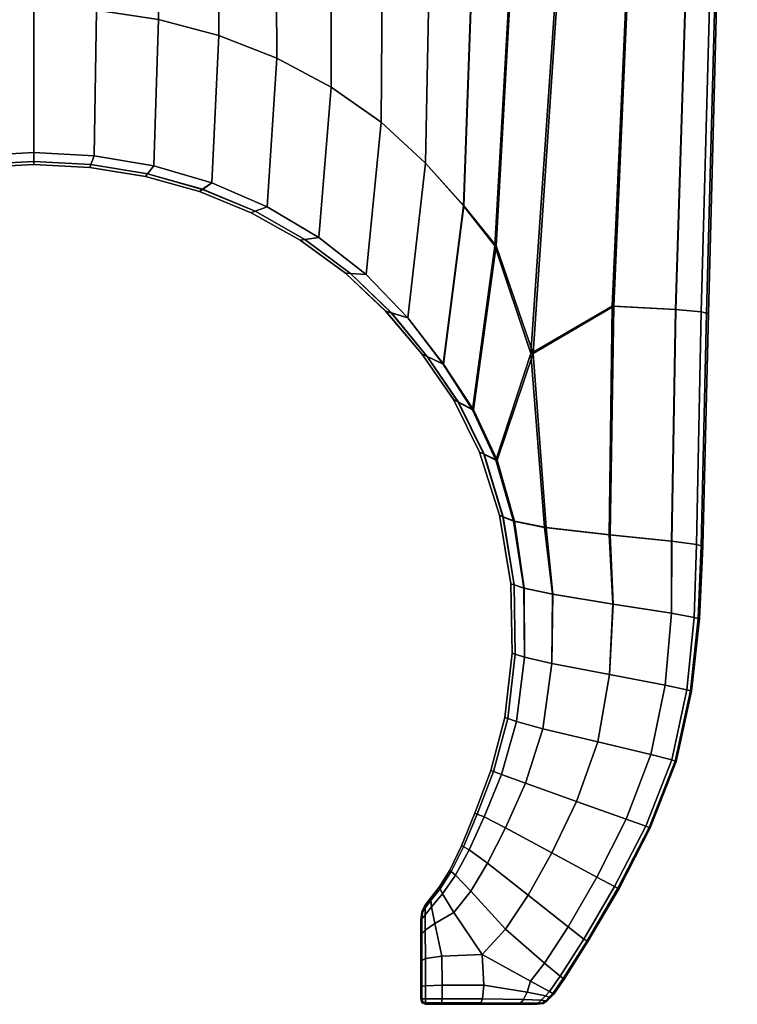
# Model space of a CAD drawing. Extents: x -18 to 18, y -25 to 25.
# Drawn here: x -0.4 to 17.9, y -25 to 0 of the extents above; entities that cross this region are included whole.
import ezdxf

# ---------------------------------------------------------------- set-up
doc = ezdxf.new("R2010")
doc.units = 0

msp = doc.modelspace()

# ---------------------------------------------------------------- meshes
mesh = msp.add_polyface()
corners = [(-17.506, 6.571, 0.052), (-17.506, 6.571, -21.837), (-17.135, -7.458, -21.513), (-17.135, -7.458, 0.237), (-17.135, -7.458, 22.035), (-17.506, 6.571, 21.989), (-17.871, 20.18, 21.944), (-17.871, 20.18, -0.127), (-17.871, 20.18, -22.151), (-10.185, 8.461, -29.564), (-8.908, 9.076, -29.58), (-8.826, -2.603, -29.272), (-9.948, -3.646, -29.244), (-10.914, -4.73, -29.216), (-11.366, 7.829, -29.547), (-1.56, 10.751, -29.624), (0, 10.796, -29.625), (0, 0.322, -29.349), (-1.597, 0.246, -29.347), (-3.172, 0.008, -29.341), (-3.106, 10.611, -29.62), (-15.317, 6.659, -29.516), (-13.678, 6.827, -29.52), (-12.625, -8.476, -29.117), (-14.695, -7.277, -29.148), (-16.302, -7.362, -29.146), (-16.742, 6.623, -29.515), (-17.201, 20.193, -29.873), (-15.987, 20.202, -29.873), (-17.333, 6.595, -29.514), (-16.957, -7.418, -29.145), (-17.091, -7.448, -29.087), (-17.463, 6.577, -29.457), (-17.831, 20.181, -29.816), (-17.712, 20.186, -29.873), (-12.446, 7.25, -29.532), (-11.712, -5.743, -29.189), (-7.544, 9.599, -29.594), (-6.111, 10.031, -29.605), (-6.173, -0.978, -29.315), (-7.558, -1.713, -29.295), (-4.627, 10.37, -29.614), (-4.704, -0.402, -29.33), (-10.185, 8.461, 30), (-9.948, -3.646, 30), (-8.826, -2.603, 30), (-8.908, 9.076, 30), (-11.372, 7.829, 30), (-10.923, -4.73, 30), (-1.559, 10.751, 30), (-1.597, 0.246, 30), (0, 0.322, 30), (0, 10.796, 30), (-3.106, 10.612, 30), (-3.172, 0.008, 30), (-15.341, 6.659, 30), (-16.748, 6.623, 30), (-16.311, -7.362, 30), (-14.732, -7.277, 30), (-17.333, 6.595, 30), (-16.957, -7.418, 30), (-17.203, 20.193, 30), (-17.712, 20.186, 30), (-17.831, 20.182, 29.895), (-17.463, 6.577, 29.895), (-17.091, -7.448, 29.895), (-12.47, 7.25, 30), (-11.748, -5.743, 30), (-13.714, 6.827, 30), (-12.688, -8.476, 30), (-7.544, 9.6, 30), (-7.557, -1.712, 30), (-6.173, -0.978, 30), (-6.111, 10.032, 30), (-4.627, 10.37, 30), (-4.704, -0.402, 30), (-17.506, 6.571, 29.581), (-17.871, 20.18, 29.581), (-17.135, -7.458, 29.581), (-17.506, 6.571, -29.285), (-17.871, 20.18, -29.644), (-17.135, -7.458, -28.915)]
mesh.append_faces([[corners[k] for k in face] for face in [(0, 1, 2, 3), (0, 3, 4, 5), (0, 5, 6, 7), (0, 7, 8, 1), (9, 10, 11, 12), (9, 12, 13, 14), (15, 16, 17, 18), (15, 18, 19, 20), (21, 22, 23, 24), (21, 24, 25, 26), (21, 26, 27, 28), (29, 26, 25, 30), (29, 30, 31, 32), (29, 32, 33, 34), (29, 34, 27, 26), (35, 14, 13, 36), (35, 36, 23, 22), (37, 38, 39, 40), (37, 40, 11, 10), (41, 20, 19, 42), (41, 42, 39, 38), (43, 44, 45, 46), (43, 47, 48, 44), (49, 50, 51, 52), (49, 53, 54, 50), (55, 56, 57, 58), (59, 60, 57, 56), (59, 56, 61, 62), (59, 62, 63, 64), (59, 64, 65, 60), (66, 67, 48, 47), (66, 68, 69, 67), (70, 71, 72, 73), (70, 46, 45, 71), (74, 75, 54, 53), (74, 73, 72, 75), (76, 64, 63, 77), (76, 77, 6, 5), (76, 5, 4, 78), (76, 78, 65, 64), (79, 1, 8, 80), (79, 80, 33, 32), (79, 32, 31, 81), (79, 81, 2, 1)]])
mesh = msp.add_polyface()
corners = [(10.185, 8.461, -29.564), (9.948, -3.646, -29.244), (8.826, -2.603, -29.272), (8.908, 9.076, -29.58), (11.366, 7.829, -29.547), (10.914, -4.73, -29.216), (1.56, 10.751, -29.624), (1.597, 0.246, -29.347), (0, 0.322, -29.349), (0, 10.796, -29.625), (3.106, 10.611, -29.62), (3.172, 0.008, -29.341), (15.317, 6.659, -29.516), (15.987, 20.202, -29.873), (17.201, 20.193, -29.873), (16.742, 6.623, -29.515), (16.302, -7.362, -29.146), (14.695, -7.277, -29.148), (17.333, 6.595, -29.514), (16.956, -7.418, -29.145), (17.712, 20.186, -29.873), (17.831, 20.181, -29.816), (17.463, 6.577, -29.457), (17.091, -7.448, -29.087), (12.446, 7.25, -29.532), (11.712, -5.743, -29.189), (13.678, 6.827, -29.52), (12.625, -8.476, -29.117), (7.544, 9.599, -29.594), (7.558, -1.713, -29.295), (6.173, -0.978, -29.315), (6.111, 10.031, -29.605), (4.627, 10.37, -29.614), (4.704, -0.402, -29.33), (10.185, 8.461, 30), (8.908, 9.076, 30), (8.826, -2.603, 30), (9.948, -3.646, 30), (10.923, -4.73, 30), (11.372, 7.829, 30), (1.559, 10.751, 30), (0, 10.796, 30), (0, 0.322, 30), (1.597, 0.246, 30), (3.172, 0.008, 30), (3.106, 10.612, 30), (15.341, 6.659, 30), (14.732, -7.277, 30), (16.311, -7.362, 30), (16.748, 6.623, 30), (17.203, 20.193, 30), (15.993, 20.202, 30), (17.333, 6.595, 30), (16.956, -7.418, 30), (17.091, -7.448, 29.895), (17.463, 6.577, 29.895), (17.831, 20.182, 29.895), (17.712, 20.186, 30), (12.47, 7.25, 30), (11.748, -5.743, 30), (12.688, -8.476, 30), (13.714, 6.827, 30), (7.544, 9.6, 30), (6.111, 10.032, 30), (6.173, -0.978, 30), (7.557, -1.712, 30), (4.627, 10.37, 30), (4.704, -0.402, 30), (17.506, 6.571, 0.052), (17.506, 6.571, -21.837), (17.871, 20.18, -22.151), (17.871, 20.18, -0.127), (17.871, 20.18, 21.944), (17.506, 6.571, 21.989), (17.135, -7.458, 22.035), (17.135, -7.458, 0.237), (17.135, -7.458, -21.513), (17.506, 6.571, 29.581), (17.871, 20.18, 29.581), (17.135, -7.458, 29.581), (17.506, 6.571, -29.285), (17.871, 20.18, -29.644), (17.135, -7.458, -28.915)]
mesh.append_faces([[corners[k] for k in face] for face in [(0, 1, 2, 3), (0, 4, 5, 1), (6, 7, 8, 9), (6, 10, 11, 7), (12, 13, 14, 15), (12, 15, 16, 17), (18, 19, 16, 15), (18, 15, 14, 20), (18, 20, 21, 22), (18, 22, 23, 19), (24, 25, 5, 4), (24, 26, 27, 25), (28, 29, 30, 31), (28, 3, 2, 29), (32, 33, 11, 10), (32, 31, 30, 33), (34, 35, 36, 37), (34, 37, 38, 39), (40, 41, 42, 43), (40, 43, 44, 45), (46, 47, 48, 49), (46, 49, 50, 51), (52, 49, 48, 53), (52, 53, 54, 55), (52, 55, 56, 57), (52, 57, 50, 49), (58, 39, 38, 59), (58, 59, 60, 61), (62, 63, 64, 65), (62, 65, 36, 35), (66, 45, 44, 67), (66, 67, 64, 63), (68, 69, 70, 71), (68, 71, 72, 73), (68, 73, 74, 75), (68, 75, 76, 69), (77, 73, 72, 78), (77, 78, 56, 55), (77, 55, 54, 79), (77, 79, 74, 73), (80, 22, 21, 81), (80, 81, 70, 69), (80, 69, 76, 82), (80, 82, 23, 22)]])
mesh = msp.add_polyface()
corners = [(-4.521, -4.141, -29.231), (-4.704, -0.402, -29.33), (-3.172, 0.008, -29.341), (-3.05, -3.708, -29.243), (-2.889, -3.911, -29.18), (-4.286, -4.308, -29.17), (-5.626, -4.864, -29.155), (-5.927, -4.75, -29.215), (-6.173, -0.978, -29.315), (-7.245, -5.528, -29.195), (-7.558, -1.713, -29.295), (-8.446, -6.471, -29.17), (-8.826, -2.603, -29.272), (-1.536, -3.455, -29.249), (-1.597, 0.246, -29.347), (0, 0.322, -29.349), (0, -3.373, -29.251), (0, -3.603, -29.188), (-1.454, -3.678, -29.186), (-1.427, -3.753, -29.013), (-1.427, -3.753, -21.598), (-2.835, -3.979, -21.593), (-2.836, -3.979, -29.007), (0, -3.679, -29.015), (0, -3.679, -21.6), (-4.208, -4.363, -28.997), (-5.526, -4.902, -28.983), (-4.208, -4.363, -21.584), (-1.427, -3.753, 0.189), (0, -3.679, 0.188), (0, -3.679, 22.023), (-1.427, -3.753, 22.023), (-2.835, -3.979, 22.024), (-2.835, -3.979, 0.192), (-4.208, -4.363, 0.197), (-4.208, -4.363, 22.025), (-5.525, -4.902, 22.027), (-5.526, -4.902, 0.204), (-4.521, -4.141, 30), (-3.05, -3.708, 30), (-3.172, 0.008, 30), (-4.704, -0.402, 30), (-6.173, -0.978, 30), (-5.926, -4.749, 30), (-5.626, -4.864, 29.895), (-4.286, -4.307, 29.895), (-2.889, -3.911, 29.895), (-7.245, -5.528, 30), (-7.557, -1.712, 30), (-8.826, -2.603, 30), (-8.446, -6.47, 30), (-1.536, -3.455, 30), (0, -3.373, 30), (0, 0.322, 30), (-1.597, 0.246, 30), (-1.454, -3.678, 29.895), (0, -3.603, 29.895), (-1.427, -3.753, 29.581), (-2.835, -3.979, 29.581), (0, -3.679, 29.581), (-4.208, -4.363, 29.581), (-5.525, -4.902, 29.581), (-15.341, 6.659, 30), (-14.732, -7.277, 30), (-12.688, -8.476, 30), (-13.714, 6.827, 30)]
mesh.append_faces([[corners[k] for k in face] for face in [(0, 1, 2, 3), (0, 3, 4, 5), (0, 5, 6, 7), (0, 7, 8, 1), (9, 10, 8, 7), (9, 11, 12, 10), (13, 14, 15, 16), (13, 16, 17, 18), (13, 18, 4, 3), (13, 3, 2, 14), (19, 20, 21, 22), (19, 22, 4, 18), (19, 18, 17, 23), (19, 23, 24, 20), (25, 26, 6, 5), (25, 5, 4, 22), (25, 22, 21, 27), (28, 20, 24, 29), (28, 29, 30, 31), (28, 31, 32, 33), (28, 33, 21, 20), (34, 27, 21, 33), (34, 33, 32, 35), (34, 35, 36, 37), (38, 39, 40, 41), (38, 41, 42, 43), (38, 43, 44, 45), (38, 45, 46, 39), (47, 43, 42, 48), (47, 48, 49, 50), (51, 52, 53, 54), (51, 54, 40, 39), (51, 39, 46, 55), (51, 55, 56, 52), (57, 58, 32, 31), (57, 31, 30, 59), (57, 59, 56, 55), (57, 55, 46, 58), (60, 61, 36, 35), (60, 35, 32, 58), (60, 58, 46, 45), (60, 45, 44, 61), (62, 63, 64, 65)]])
mesh = msp.add_polyface()
corners = [(4.521, -4.141, -29.231), (3.05, -3.708, -29.243), (3.172, 0.008, -29.341), (4.704, -0.402, -29.33), (6.173, -0.978, -29.315), (5.927, -4.75, -29.215), (5.626, -4.864, -29.155), (4.286, -4.308, -29.17), (2.889, -3.911, -29.18), (7.245, -5.528, -29.195), (7.558, -1.713, -29.295), (8.826, -2.603, -29.272), (8.446, -6.471, -29.17), (1.536, -3.455, -29.249), (0, -3.373, -29.251), (0, 0.322, -29.349), (1.597, 0.246, -29.347), (1.454, -3.678, -29.186), (0, -3.603, -29.188), (1.427, -3.753, -29.013), (2.836, -3.979, -29.007), (2.835, -3.979, -21.593), (1.427, -3.753, -21.598), (0, -3.679, -21.6), (0, -3.679, -29.015), (4.208, -4.363, -28.997), (4.208, -4.363, -21.584), (5.526, -4.902, -28.983), (4.208, -4.363, 0.197), (5.526, -4.902, 0.204), (5.525, -4.902, 22.027), (4.208, -4.363, 22.025), (2.835, -3.979, 22.024), (2.835, -3.979, 0.192), (1.427, -3.753, 0.189), (1.427, -3.753, 22.023), (0, -3.679, 22.023), (0, -3.679, 0.188), (15.317, 6.659, -29.516), (14.695, -7.277, -29.148), (12.625, -8.476, -29.117), (13.678, 6.827, -29.52), (4.521, -4.141, 30), (4.704, -0.402, 30), (3.172, 0.008, 30), (3.05, -3.708, 30), (2.889, -3.911, 29.895), (4.286, -4.307, 29.895), (5.626, -4.864, 29.895), (5.926, -4.749, 30), (6.173, -0.978, 30), (7.245, -5.528, 30), (7.557, -1.712, 30), (8.446, -6.47, 30), (8.826, -2.603, 30), (1.536, -3.455, 30), (1.597, 0.246, 30), (0, 0.322, 30), (0, -3.373, 30), (0, -3.603, 29.895), (1.454, -3.678, 29.895), (1.427, -3.753, 29.581), (2.835, -3.979, 29.581), (0, -3.679, 29.581), (4.208, -4.363, 29.581), (5.525, -4.902, 29.581), (15.341, 6.659, 30), (13.714, 6.827, 30), (12.688, -8.476, 30), (14.732, -7.277, 30)]
mesh.append_faces([[corners[k] for k in face] for face in [(0, 1, 2, 3), (0, 3, 4, 5), (0, 5, 6, 7), (0, 7, 8, 1), (9, 5, 4, 10), (9, 10, 11, 12), (13, 14, 15, 16), (13, 16, 2, 1), (13, 1, 8, 17), (13, 17, 18, 14), (19, 20, 21, 22), (19, 22, 23, 24), (19, 24, 18, 17), (19, 17, 8, 20), (25, 26, 21, 20), (25, 20, 8, 7), (25, 7, 6, 27), (28, 29, 30, 31), (28, 31, 32, 33), (28, 33, 21, 26), (34, 22, 21, 33), (34, 33, 32, 35), (34, 35, 36, 37), (34, 37, 23, 22), (38, 39, 40, 41), (42, 43, 44, 45), (42, 45, 46, 47), (42, 47, 48, 49), (42, 49, 50, 43), (51, 52, 50, 49), (51, 53, 54, 52), (55, 56, 57, 58), (55, 58, 59, 60), (55, 60, 46, 45), (55, 45, 44, 56), (61, 35, 32, 62), (61, 62, 46, 60), (61, 60, 59, 63), (61, 63, 36, 35), (64, 31, 30, 65), (64, 65, 48, 47), (64, 47, 46, 62), (64, 62, 32, 31), (66, 67, 68, 69)]])
mesh = msp.add_polyface()
corners = [(9.499, -7.571, -29.141), (8.446, -6.471, -29.17), (8.826, -2.603, -29.272), (9.948, -3.646, -29.244), (10.914, -4.73, -29.216), (10.4, -8.743, -29.11), (9.991, -8.549, -29.058), (9.083, -7.446, -29.087), (8.049, -6.442, -29.113), (7.245, -5.528, -29.195), (6.889, -5.579, -29.136), (5.626, -4.864, -29.155), (5.927, -4.75, -29.215), (6.77, -5.596, 0.213), (6.77, -5.596, -21.556), (7.917, -6.433, -21.536), (7.917, -6.433, 0.224), (7.917, -6.433, 22.032), (6.769, -5.595, 22.029), (5.525, -4.902, 22.027), (5.526, -4.902, 0.204), (5.526, -4.902, -21.572), (8.944, -7.405, -28.916), (9.855, -8.485, -28.888), (9.855, -8.485, -21.489), (8.944, -7.405, -21.514), (7.917, -6.433, -28.942), (4.208, -4.363, -28.997), (5.526, -4.902, -28.983), (4.208, -4.363, -21.584), (10.658, -9.647, -28.857), (10.658, -9.647, -21.462), (10.779, -9.711, -29.027), (6.77, -5.596, -28.964), (10.658, -9.647, 0.266), (10.658, -9.647, 22.042), (9.855, -8.484, 22.039), (9.855, -8.484, 0.251), (4.208, -4.363, 0.197), (9.499, -7.571, 30), (9.948, -3.646, 30), (8.826, -2.603, 30), (8.446, -6.47, 30), (8.049, -6.442, 29.895), (9.082, -7.446, 29.895), (9.993, -8.549, 29.895), (10.406, -8.743, 30), (10.923, -4.73, 30), (7.245, -5.528, 30), (5.926, -4.749, 30), (5.626, -4.864, 29.895), (6.888, -5.579, 29.895), (8.943, -7.404, 29.581), (8.943, -7.404, 22.035), (9.855, -8.484, 29.581), (7.916, -6.433, 29.581), (10.658, -9.647, 29.581), (6.769, -5.595, 29.581), (5.525, -4.902, 29.581), (8.943, -7.405, 0.237)]
mesh.append_faces([[corners[k] for k in face] for face in [(0, 1, 2, 3), (0, 3, 4, 5), (0, 5, 6, 7), (0, 7, 8, 1), (9, 1, 8, 10), (9, 10, 11, 12), (13, 14, 15, 16), (13, 16, 17, 18), (13, 18, 19, 20), (13, 20, 21, 14), (22, 23, 24, 25), (22, 25, 15, 26), (22, 26, 8, 7), (22, 7, 6, 23), (27, 28, 21, 29), (30, 31, 24, 23), (30, 23, 6, 32), (33, 26, 15, 14), (33, 14, 21, 28), (33, 28, 11, 10), (33, 10, 8, 26), (34, 35, 36, 37), (34, 37, 24, 31), (38, 29, 21, 20), (39, 40, 41, 42), (39, 42, 43, 44), (39, 44, 45, 46), (39, 46, 47, 40), (48, 49, 50, 51), (48, 51, 43, 42), (52, 53, 36, 54), (52, 54, 45, 44), (52, 44, 43, 55), (52, 55, 17, 53), (56, 54, 36, 35), (57, 18, 17, 55), (57, 55, 43, 51), (57, 51, 50, 58), (57, 58, 19, 18), (59, 25, 24, 37), (59, 37, 36, 53), (59, 53, 17, 16), (59, 16, 15, 25)]])
mesh = msp.add_polyface()
corners = [(11.828, -12.583, -28.78), (12.12, -14.324, -28.734), (12.12, -14.324, -21.354), (11.828, -12.583, -21.394), (11.324, -10.983, -21.431), (11.324, -10.983, -28.822), (11.428, -11.034, -28.992), (11.918, -12.62, -28.95), (12.202, -14.351, -28.905), (16.835, -13.326, -28.989), (16.201, -13.243, -28.991), (16.302, -7.362, -29.146), (16.956, -7.418, -29.145), (17.091, -7.448, -29.087), (16.954, -13.357, -28.931), (11.144, -9.903, -29.079), (10.4, -8.743, -29.11), (10.914, -4.73, -29.216), (11.712, -5.743, -29.189), (12.625, -8.476, -29.117), (11.738, -11.187, -29.045), (10.779, -9.711, -29.027), (9.991, -8.549, -29.058), (12.189, -12.731, -29.004), (12.976, -12.893, -29), (14.614, -13.082, -28.995), (14.695, -7.277, -29.148), (10.658, -9.647, -28.857), (10.658, -9.647, -21.462), (16.994, -13.368, 0.315), (16.994, -13.368, -21.376), (17.135, -7.458, -21.513), (17.135, -7.458, 0.237), (17.135, -7.458, 22.035), (16.994, -13.368, 22.055), (16.994, -13.368, -28.759), (17.135, -7.458, -28.915), (10.658, -9.647, 0.266), (11.324, -10.983, 0.284), (11.324, -10.983, 22.047), (10.658, -9.647, 22.042), (11.828, -12.583, 0.305), (12.12, -14.324, 0.328), (12.12, -14.324, 22.058), (11.828, -12.583, 22.052), (11.828, -12.583, 29.581), (12.12, -14.324, 29.581), (11.924, -12.62, 29.895), (11.437, -11.034, 29.895), (11.324, -10.983, 29.581), (16.835, -13.326, 30), (16.956, -7.418, 30), (16.311, -7.362, 30), (16.207, -13.243, 30), (16.954, -13.357, 29.895), (17.091, -7.448, 29.895), (11.168, -9.903, 30), (11.748, -5.743, 30), (10.923, -4.73, 30), (10.406, -8.743, 30), (9.993, -8.549, 29.895), (10.785, -9.711, 29.895), (11.774, -11.187, 30), (12.688, -8.476, 30), (12.213, -12.731, 30), (13.012, -12.893, 30), (14.638, -13.082, 30), (14.732, -7.277, 30), (10.658, -9.647, 29.581), (9.855, -8.484, 29.581), (16.994, -13.368, 29.581), (17.135, -7.458, 29.581)]
mesh.append_faces([[corners[k] for k in face] for face in [(0, 1, 2, 3), (0, 3, 4, 5), (0, 5, 6, 7), (0, 7, 8, 1), (9, 10, 11, 12), (9, 12, 13, 14), (15, 16, 17, 18), (15, 18, 19, 20), (15, 20, 6, 21), (15, 21, 22, 16), (23, 20, 19, 24), (23, 7, 6, 20), (25, 24, 19, 26), (25, 26, 11, 10), (27, 5, 4, 28), (27, 21, 6, 5), (29, 30, 31, 32), (29, 32, 33, 34), (35, 36, 31, 30), (35, 14, 13, 36), (37, 28, 4, 38), (37, 38, 39, 40), (41, 3, 2, 42), (41, 42, 43, 44), (41, 44, 39, 38), (41, 38, 4, 3), (45, 44, 43, 46), (45, 47, 48, 49), (45, 49, 39, 44), (50, 51, 52, 53), (50, 54, 55, 51), (56, 57, 58, 59), (56, 59, 60, 61), (56, 61, 48, 62), (56, 62, 63, 57), (64, 65, 63, 62), (64, 62, 48, 47), (66, 53, 52, 67), (66, 67, 63, 65), (68, 40, 39, 49), (68, 49, 48, 61), (68, 61, 60, 69), (70, 34, 33, 71), (70, 71, 55, 54)]])
mesh = msp.add_polyface()
corners = [(16.835, -13.326, -28.989), (16.954, -13.357, -28.931), (16.877, -15.204, -28.882), (16.778, -15.175, -28.94), (16.195, -15.072, -28.943), (16.201, -13.243, -28.991), (16.591, -17.012, -28.892), (16.039, -16.897, -28.895), (16.681, -17.041, -28.834), (12.461, -16.186, -28.913), (12.447, -14.432, -28.96), (13.176, -14.588, -28.955), (13.157, -16.347, -28.909), (12.228, -16.11, -28.858), (12.202, -14.351, -28.905), (12.189, -12.731, -29.004), (12.976, -12.893, -29), (11.918, -12.62, -28.95), (14.614, -13.082, -28.995), (14.71, -14.838, -28.949), (12.15, -16.085, 0.351), (12.15, -16.085, 22.064), (12.12, -14.324, 22.058), (12.12, -14.324, 0.328), (12.12, -14.324, -21.354), (12.15, -16.085, -21.314), (16.994, -13.368, 0.315), (16.994, -13.368, 22.055), (16.91, -15.213, 22.061), (16.91, -15.213, 0.34), (16.91, -15.213, -21.334), (16.994, -13.368, -21.376), (16.711, -17.05, 0.364), (16.711, -17.05, -21.291), (16.711, -17.05, 22.067), (16.711, -17.05, -28.662), (16.91, -15.213, -28.71), (16.994, -13.368, -28.759), (14.622, -16.63, -28.902), (12.15, -16.085, -28.687), (12.12, -14.324, -28.734), (11.828, -12.583, 29.581), (12.12, -14.324, 29.581), (12.203, -14.351, 29.895), (11.924, -12.62, 29.895), (16.835, -13.326, 30), (16.207, -13.243, 30), (16.196, -15.072, 30), (16.778, -15.175, 30), (16.877, -15.204, 29.895), (16.954, -13.357, 29.895), (16.591, -17.012, 30), (16.039, -16.897, 30), (16.681, -17.041, 29.895), (12.461, -16.186, 30), (13.157, -16.347, 30), (13.186, -14.588, 30), (12.453, -14.432, 30), (12.228, -16.11, 29.895), (12.213, -12.731, 30), (13.012, -12.893, 30), (14.638, -13.082, 30), (14.716, -14.839, 30), (16.711, -17.05, 29.581), (16.91, -15.213, 29.581), (16.994, -13.368, 29.581), (14.622, -16.63, 30), (12.15, -16.085, 29.581), (11.964, -17.715, 22.069), (11.964, -17.715, 29.581)]
mesh.append_faces([[corners[k] for k in face] for face in [(0, 1, 2, 3), (0, 3, 4, 5), (6, 7, 4, 3), (6, 3, 2, 8), (9, 10, 11, 12), (9, 13, 14, 10), (15, 16, 11, 10), (15, 10, 14, 17), (18, 19, 11, 16), (18, 5, 4, 19), (20, 21, 22, 23), (20, 23, 24, 25), (26, 27, 28, 29), (26, 29, 30, 31), (32, 33, 30, 29), (32, 29, 28, 34), (35, 36, 30, 33), (35, 8, 2, 36), (37, 31, 30, 36), (37, 36, 2, 1), (38, 12, 11, 19), (38, 19, 4, 7), (39, 25, 24, 40), (39, 40, 14, 13), (41, 42, 43, 44), (45, 46, 47, 48), (45, 48, 49, 50), (51, 48, 47, 52), (51, 53, 49, 48), (54, 55, 56, 57), (54, 57, 43, 58), (59, 44, 43, 57), (59, 57, 56, 60), (61, 60, 56, 62), (61, 62, 47, 46), (63, 34, 28, 64), (63, 64, 49, 53), (65, 50, 49, 64), (65, 64, 28, 27), (66, 52, 47, 62), (66, 62, 56, 55), (67, 21, 68, 69), (67, 58, 43, 42), (67, 42, 22, 21)]])
mesh = msp.add_polyface()
corners = [(11.881, -19.162, -28.835), (12.262, -17.82, -28.87), (12.927, -18.002, -28.865), (12.493, -19.384, -28.829), (11.678, -19.087, -28.78), (12.039, -17.741, -28.815), (16.591, -17.012, -28.892), (16.681, -17.041, -28.834), (16.291, -18.824, -28.787), (16.204, -18.793, -28.845), (15.676, -18.659, -28.848), (16.039, -16.897, -28.895), (12.461, -16.186, -28.913), (13.157, -16.347, -28.909), (12.228, -16.11, -28.858), (11.61, -19.062, 0.39), (11.61, -19.062, -21.245), (11.205, -20.144, -21.22), (11.205, -20.144, 0.405), (11.205, -20.144, 22.077), (11.61, -19.062, 22.073), (11.964, -17.715, 22.069), (11.964, -17.715, 0.373), (11.964, -17.715, -21.276), (12.15, -16.085, 0.351), (12.15, -16.085, -21.314), (12.15, -16.085, 22.064), (13.79, -19.849, -28.817), (14.324, -18.339, -28.857), (15.049, -20.3, -28.805), (15.545, -20.478, -28.8), (16.711, -17.05, 0.364), (16.711, -17.05, 22.067), (16.32, -18.834, 22.073), (16.32, -18.834, 0.387), (16.32, -18.834, -21.25), (16.711, -17.05, -21.291), (11.61, -19.062, -28.609), (11.205, -20.144, -28.58), (11.964, -17.715, -28.644), (16.711, -17.05, -28.662), (16.32, -18.834, -28.615), (14.622, -16.63, -28.902), (12.15, -16.085, -28.687), (11.881, -19.162, 30), (12.493, -19.384, 30), (12.927, -18.002, 30), (12.262, -17.82, 30), (12.039, -17.741, 29.895), (11.678, -19.087, 29.895), (16.591, -17.012, 30), (16.039, -16.897, 30), (15.676, -18.659, 30), (16.204, -18.793, 30), (16.291, -18.824, 29.895), (16.681, -17.041, 29.895), (12.461, -16.186, 30), (12.228, -16.11, 29.895), (13.157, -16.347, 30), (13.79, -19.849, 30), (15.049, -20.3, 30), (14.324, -18.339, 30), (15.545, -20.478, 30), (11.61, -19.062, 29.581), (11.205, -20.144, 29.581), (11.263, -20.168, 29.895), (11.964, -17.715, 29.581), (16.711, -17.05, 29.581), (16.32, -18.834, 29.581), (14.622, -16.63, 30), (12.15, -16.085, 29.581)]
mesh.append_faces([[corners[k] for k in face] for face in [(0, 1, 2, 3), (0, 4, 5, 1), (6, 7, 8, 9), (6, 9, 10, 11), (12, 13, 2, 1), (12, 1, 5, 14), (15, 16, 17, 18), (15, 18, 19, 20), (15, 20, 21, 22), (15, 22, 23, 16), (24, 25, 23, 22), (24, 22, 21, 26), (27, 3, 2, 28), (27, 28, 10, 29), (30, 29, 10, 9), (31, 32, 33, 34), (31, 34, 35, 36), (37, 38, 17, 16), (37, 16, 23, 39), (37, 39, 5, 4), (40, 36, 35, 41), (40, 41, 8, 7), (42, 28, 2, 13), (42, 11, 10, 28), (43, 39, 23, 25), (43, 14, 5, 39), (44, 45, 46, 47), (44, 47, 48, 49), (50, 51, 52, 53), (50, 53, 54, 55), (56, 57, 48, 47), (56, 47, 46, 58), (59, 60, 52, 61), (59, 61, 46, 45), (62, 53, 52, 60), (63, 20, 19, 64), (63, 64, 65, 49), (63, 49, 48, 66), (63, 66, 21, 20), (67, 55, 54, 68), (67, 68, 33, 32), (69, 58, 46, 61), (69, 61, 52, 51), (70, 66, 48, 57)]])
mesh = msp.add_polyface()
corners = [(11.881, -19.162, -28.835), (12.493, -19.384, -28.829), (11.985, -20.516, -28.799), (11.438, -20.241, -28.806), (11.263, -20.168, -28.751), (11.678, -19.087, -28.78), (11.057, -21.082, -28.784), (10.912, -21.005, -28.729), (11.529, -21.42, -28.775), (11.1, -22.127, -28.757), (10.712, -21.722, -28.767), (13.976, -23.342, -28.725), (13.571, -23.032, -28.733), (14.3, -21.772, -28.766), (14.755, -22.012, -28.76), (15.659, -20.52, 0.41), (15.659, -20.52, -21.211), (16.32, -18.834, -21.25), (16.32, -18.834, 0.387), (16.32, -18.834, 22.073), (15.659, -20.52, 22.078), (14.866, -22.06, 22.083), (14.866, -22.06, 0.43), (14.866, -22.06, -21.176), (13.79, -19.849, -28.817), (13.157, -21.15, -28.782), (15.049, -20.3, -28.805), (12.562, -22.231, -28.754), (11.981, -23.092, -28.731), (15.545, -20.478, -28.8), (16.204, -18.793, -28.845), (16.291, -18.824, -28.787), (15.631, -20.509, -28.742), (14.838, -22.048, -28.702), (11.61, -19.062, -28.609), (11.205, -20.144, -28.58), (10.864, -20.979, -28.558), (10.864, -20.979, -21.201), (11.205, -20.144, -21.22), (15.659, -20.52, -28.57), (16.32, -18.834, -28.615), (14.866, -22.06, -28.53), (11.881, -19.162, 30), (11.678, -19.087, 29.895), (11.263, -20.168, 29.895), (11.438, -20.241, 30), (11.985, -20.516, 30), (12.493, -19.384, 30), (11.057, -21.082, 30), (10.712, -21.722, 30), (11.1, -22.127, 30), (11.529, -21.42, 30), (10.912, -21.005, 29.895), (13.976, -23.342, 30), (14.755, -22.012, 30), (14.3, -21.772, 30), (13.571, -23.032, 30), (13.79, -19.849, 30), (13.157, -21.15, 30), (15.049, -20.3, 30), (12.562, -22.231, 30), (11.981, -23.092, 30), (15.545, -20.478, 30), (14.838, -22.048, 29.895), (15.631, -20.509, 29.895), (16.291, -18.824, 29.895), (16.204, -18.793, 30), (10.864, -20.979, 29.581), (11.205, -20.144, 29.581), (15.659, -20.52, 29.581), (16.32, -18.834, 29.581), (14.866, -22.06, 29.581)]
mesh.append_faces([[corners[k] for k in face] for face in [(0, 1, 2, 3), (0, 3, 4, 5), (6, 7, 4, 3), (6, 3, 2, 8), (6, 8, 9, 10), (11, 12, 13, 14), (15, 16, 17, 18), (15, 18, 19, 20), (15, 20, 21, 22), (15, 22, 23, 16), (24, 25, 2, 1), (24, 26, 13, 25), (27, 8, 2, 25), (27, 25, 13, 12), (27, 28, 9, 8), (29, 30, 31, 32), (29, 32, 33, 14), (29, 14, 13, 26), (34, 5, 4, 35), (36, 37, 38, 35), (36, 35, 4, 7), (39, 40, 17, 16), (39, 16, 23, 41), (39, 41, 33, 32), (39, 32, 31, 40), (42, 43, 44, 45), (42, 45, 46, 47), (48, 49, 50, 51), (48, 51, 46, 45), (48, 45, 44, 52), (53, 54, 55, 56), (57, 47, 46, 58), (57, 58, 55, 59), (60, 58, 46, 51), (60, 51, 50, 61), (60, 56, 55, 58), (62, 59, 55, 54), (62, 54, 63, 64), (62, 64, 65, 66), (67, 52, 44, 68), (69, 20, 19, 70), (69, 70, 65, 64), (69, 64, 63, 71), (69, 71, 21, 20)]])
mesh = msp.add_polyface()
corners = [(11.057, -21.082, -28.784), (10.712, -21.722, -28.767), (10.605, -21.627, -28.713), (10.912, -21.005, -28.729), (10.3, -22.022, 0.43), (10.081, -22.306, 0.433), (10.081, -22.306, 22.084), (10.3, -22.022, 22.083), (10.569, -21.596, 22.082), (10.569, -21.596, 0.424), (10.569, -21.596, -21.186), (10.3, -22.022, -21.176), (10.081, -22.306, -21.17), (10.864, -20.979, -28.558), (10.569, -21.596, -28.542), (10.864, -20.979, -21.201), (10.864, -20.979, 0.416), (10.864, -20.979, 22.08), (11.205, -20.144, 22.077), (11.205, -20.144, 0.405), (11.205, -20.144, -21.22), (10.3, -22.022, -28.531), (10.32, -22.066, -28.701), (10.088, -22.361, -28.693), (10.081, -22.306, -28.523), (10.379, -22.197, -28.755), (10.672, -22.67, -28.742), (10.184, -22.95, -28.735), (10.106, -22.526, -28.746), (11.1, -22.127, -28.757), (9.937, -22.492, 0.436), (9.857, -22.654, 0.438), (9.857, -22.654, 22.085), (9.937, -22.492, 22.085), (9.937, -22.492, -21.166), (9.857, -22.654, -21.162), (9.941, -22.726, -28.741), (9.938, -22.551, -28.688), (9.937, -22.492, -28.518), (9.857, -22.654, -28.514), (11.057, -21.082, 30), (10.912, -21.005, 29.895), (10.605, -21.627, 29.895), (10.712, -21.722, 30), (10.864, -20.979, 29.581), (10.569, -21.596, 29.581), (11.205, -20.144, 29.581), (10.3, -22.022, 29.581), (10.081, -22.306, 29.581), (10.088, -22.361, 29.895), (10.32, -22.066, 29.895), (10.379, -22.197, 30), (10.106, -22.526, 30), (10.184, -22.95, 30), (10.672, -22.67, 30), (11.1, -22.127, 30), (9.941, -22.726, 30), (9.938, -22.551, 29.895), (9.937, -22.492, 29.581), (9.857, -22.654, 29.581)]
mesh.append_faces([[corners[k] for k in face] for face in [(0, 1, 2, 3), (4, 5, 6, 7), (4, 7, 8, 9), (4, 9, 10, 11), (4, 11, 12, 5), (13, 14, 10, 15), (13, 3, 2, 14), (16, 15, 10, 9), (16, 9, 8, 17), (16, 17, 18, 19), (16, 19, 20, 15), (21, 22, 23, 24), (21, 24, 12, 11), (21, 11, 10, 14), (21, 14, 2, 22), (25, 26, 27, 28), (25, 28, 23, 22), (25, 22, 2, 1), (25, 1, 29, 26), (30, 31, 32, 33), (30, 33, 6, 5), (30, 5, 12, 34), (30, 34, 35, 31), (36, 37, 23, 28), (38, 39, 35, 34), (38, 34, 12, 24), (38, 24, 23, 37), (40, 41, 42, 43), (44, 17, 8, 45), (44, 45, 42, 41), (44, 46, 18, 17), (47, 48, 49, 50), (47, 50, 42, 45), (47, 45, 8, 7), (47, 7, 6, 48), (51, 52, 53, 54), (51, 54, 55, 43), (51, 43, 42, 50), (51, 50, 49, 52), (56, 52, 49, 57), (58, 57, 49, 48), (58, 48, 6, 33), (58, 33, 32, 59)]])
mesh = msp.add_polyface()
corners = [(9.83, -22.861, -28.509), (9.858, -22.827, -28.681), (9.859, -23.207, -28.671), (9.83, -23.237, -28.499), (9.83, -23.237, -21.148), (9.83, -22.861, -21.157), (9.857, -22.654, -21.162), (9.857, -22.654, -28.514), (9.878, -22.672, -28.641), (9.941, -22.726, -28.741), (9.945, -23.12, -28.73), (9.938, -22.551, -28.688), (10.106, -22.526, -28.746), (10.184, -22.95, -28.735), (9.937, -22.492, -28.518), (9.83, -22.861, 29.581), (9.83, -23.237, 29.581), (9.859, -23.207, 29.895), (9.858, -22.827, 29.895), (9.878, -22.672, 29.814), (9.857, -22.654, 29.581), (9.857, -22.654, 22.085), (9.83, -22.861, 22.086), (9.83, -23.237, 22.087), (9.941, -22.726, 30), (9.945, -23.12, 30), (10.184, -22.95, 30), (10.106, -22.526, 30), (9.938, -22.551, 29.895), (9.937, -22.492, 29.581), (9.83, -22.861, 0.441), (9.857, -22.654, 0.438), (9.83, -23.237, 0.446), (9.83, -23.902, 29.581), (9.859, -23.886, 29.895), (9.83, -23.903, 22.089), (9.83, -24.547, 22.092), (9.83, -24.547, 29.581), (9.86, -24.542, 29.895), (9.947, -23.836, 30), (10.366, -23.779, 30), (9.948, -24.53, 30), (10.377, -24.518, 30), (9.83, -23.903, 0.454), (9.83, -23.903, -21.133), (9.83, -24.547, 0.463), (9.83, -23.902, -28.481), (9.859, -23.886, -28.653), (9.86, -24.543, -28.636), (9.83, -24.547, -28.464), (9.83, -24.547, -21.118), (9.947, -23.837, -28.711), (10.366, -23.779, -28.713), (10.377, -24.518, -28.693), (9.948, -24.53, -28.693), (11.392, -23.737, -28.714), (11.43, -24.514, -28.694), (10.672, -22.67, -28.742), (11.392, -23.737, 30), (11.981, -23.092, 30), (11.1, -22.127, 30), (10.672, -22.67, 30), (11.43, -24.514, 30)]
mesh.append_faces([[corners[k] for k in face] for face in [(0, 1, 2, 3), (0, 3, 4, 5), (0, 5, 6, 7), (0, 7, 8, 1), (9, 10, 2, 1), (9, 1, 8, 11), (9, 12, 13, 10), (14, 11, 8, 7), (15, 16, 17, 18), (15, 18, 19, 20), (15, 20, 21, 22), (15, 22, 23, 16), (24, 18, 17, 25), (24, 25, 26, 27), (24, 28, 19, 18), (29, 20, 19, 28), (30, 22, 21, 31), (30, 31, 6, 5), (30, 5, 4, 32), (30, 32, 23, 22), (33, 34, 17, 16), (33, 16, 23, 35), (33, 35, 36, 37), (33, 37, 38, 34), (39, 40, 26, 25), (39, 25, 17, 34), (39, 34, 38, 41), (39, 41, 42, 40), (43, 32, 4, 44), (43, 45, 36, 35), (43, 35, 23, 32), (46, 3, 2, 47), (46, 47, 48, 49), (46, 49, 50, 44), (46, 44, 4, 3), (51, 10, 13, 52), (51, 52, 53, 54), (51, 54, 48, 47), (51, 47, 2, 10), (55, 56, 53, 52), (55, 52, 13, 57), (58, 59, 60, 61), (58, 61, 26, 40), (58, 40, 42, 62)]])
mesh = msp.add_polyface()
corners = [(12.562, -22.231, -28.754), (13.571, -23.032, -28.733), (12.974, -23.952, -28.708), (11.981, -23.092, -28.731), (13.044, -24.914, -28.455), (13.044, -24.914, -21.11), (12.938, -24.978, -21.108), (12.938, -24.978, -28.453), (12.923, -24.959, -28.58), (13.006, -24.908, -28.626), (11.401, -24.864, -28.684), (11.43, -24.514, -28.694), (12.537, -24.695, -28.689), (12.441, -24.874, -28.684), (12.363, -24.969, -28.624), (11.355, -24.966, -28.625), (12.562, -22.231, 30), (11.981, -23.092, 30), (12.974, -23.952, 30), (13.571, -23.032, 30), (12.89, -24.892, -28.684), (12.812, -24.973, -28.624), (12.995, -24.785, -28.686), (13.044, -24.914, 29.581), (13.006, -24.908, 29.895), (12.923, -24.959, 29.814), (12.939, -24.978, 29.581), (12.939, -24.978, 22.093), (13.044, -24.914, 22.093), (13.044, -24.914, 0.468), (12.938, -24.978, 0.469), (12.786, -25, 0.469), (12.786, -25, -21.108), (12.786, -25, 22.093), (12.337, -25, 22.093), (12.337, -25, 0.469), (12.337, -25, -21.108), (11.339, -25, -28.452), (12.337, -25, -28.452), (11.339, -25, -21.108), (11.339, -25, 29.581), (11.339, -25, 22.093), (12.337, -25, 29.581), (12.363, -24.968, 29.895), (11.355, -24.966, 29.895), (12.786, -25, 29.581), (12.812, -24.973, 29.895), (12.786, -25, -28.452), (11.402, -24.864, 30), (12.441, -24.874, 30), (12.537, -24.695, 30), (11.43, -24.514, 30), (11.339, -25, 0.469), (12.891, -24.892, 30), (12.995, -24.785, 30), (13.099, -24.677, -28.689), (12.617, -24.41, -28.696), (13.099, -24.677, 30), (12.617, -24.41, 30), (11.392, -23.737, -28.714), (10.672, -22.67, -28.742), (11.1, -22.127, -28.757), (11.392, -23.737, 30)]
mesh.append_faces([[corners[k] for k in face] for face in [(0, 1, 2, 3), (4, 5, 6, 7), (4, 7, 8, 9), (10, 11, 12, 13), (10, 13, 14, 15), (16, 17, 18, 19), (20, 9, 8, 21), (20, 21, 14, 13), (20, 13, 12, 22), (23, 24, 25, 26), (23, 26, 27, 28), (29, 30, 6, 5), (29, 28, 27, 30), (31, 32, 6, 30), (31, 30, 27, 33), (31, 33, 34, 35), (31, 35, 36, 32), (37, 15, 14, 38), (37, 38, 36, 39), (40, 41, 34, 42), (40, 42, 43, 44), (45, 33, 27, 26), (45, 26, 25, 46), (45, 46, 43, 42), (45, 42, 34, 33), (47, 21, 8, 7), (47, 7, 6, 32), (47, 32, 36, 38), (47, 38, 14, 21), (48, 49, 50, 51), (48, 44, 43, 49), (52, 39, 36, 35), (52, 35, 34, 41), (53, 54, 50, 49), (53, 49, 43, 46), (53, 46, 25, 24), (55, 22, 12, 56), (57, 58, 50, 54), (59, 60, 61, 3), (59, 3, 2, 56), (59, 56, 12, 11), (62, 51, 50, 58), (62, 58, 18, 17)]])
mesh = msp.add_polyface()
corners = [(13.976, -23.342, -28.725), (14.053, -23.39, -28.666), (13.444, -24.346, -28.641), (13.37, -24.289, -28.7), (12.974, -23.952, -28.708), (13.571, -23.032, -28.733), (14.755, -22.012, -28.76), (14.838, -22.048, -28.702), (14.078, -23.406, -28.494), (14.866, -22.06, -28.53), (14.866, -22.06, -21.176), (14.078, -23.406, -21.145), (13.469, -24.365, -21.122), (13.469, -24.365, -28.469), (13.044, -24.914, -28.455), (13.127, -24.828, -28.457), (13.127, -24.828, -21.112), (13.044, -24.914, -21.11), (13.006, -24.908, -28.626), (13.094, -24.817, -28.628), (13.976, -23.342, 30), (13.37, -24.289, 30), (13.444, -24.346, 29.895), (14.053, -23.39, 29.895), (14.838, -22.048, 29.895), (14.755, -22.012, 30), (13.571, -23.032, 30), (12.974, -23.952, 30), (13.21, -24.741, -28.459), (13.21, -24.741, -21.114), (13.182, -24.725, -28.631), (13.21, -24.741, 29.581), (13.21, -24.741, 22.092), (13.469, -24.365, 22.091), (13.469, -24.365, 29.581), (13.182, -24.725, 29.895), (13.094, -24.817, 29.895), (13.127, -24.828, 29.581), (13.127, -24.828, 22.093), (14.078, -23.406, 29.581), (14.078, -23.406, 22.088), (14.866, -22.06, 22.083), (14.866, -22.06, 29.581), (12.89, -24.892, -28.684), (12.995, -24.785, -28.686), (13.044, -24.914, 29.581), (13.044, -24.914, 22.093), (13.006, -24.908, 29.895), (13.044, -24.914, 0.468), (13.127, -24.828, 0.467), (14.078, -23.406, 0.448), (14.866, -22.06, 0.43), (13.469, -24.365, 0.46), (12.891, -24.892, 30), (12.995, -24.785, 30), (13.21, -24.741, 0.465), (13.099, -24.677, -28.689), (12.617, -24.41, -28.696), (13.099, -24.677, 30), (12.617, -24.41, 30)]
mesh.append_faces([[corners[k] for k in face] for face in [(0, 1, 2, 3), (0, 3, 4, 5), (0, 6, 7, 1), (8, 9, 10, 11), (8, 11, 12, 13), (8, 13, 2, 1), (8, 1, 7, 9), (14, 15, 16, 17), (14, 18, 19, 15), (20, 21, 22, 23), (20, 23, 24, 25), (20, 26, 27, 21), (28, 13, 12, 29), (28, 29, 16, 15), (28, 15, 19, 30), (28, 30, 2, 13), (31, 32, 33, 34), (31, 34, 22, 35), (31, 35, 36, 37), (31, 37, 38, 32), (39, 40, 41, 42), (39, 42, 24, 23), (39, 23, 22, 34), (39, 34, 33, 40), (43, 44, 19, 18), (45, 46, 38, 37), (45, 37, 36, 47), (48, 17, 16, 49), (48, 49, 38, 46), (50, 11, 10, 51), (50, 51, 41, 40), (50, 40, 33, 52), (50, 52, 12, 11), (53, 47, 36, 54), (55, 49, 16, 29), (55, 29, 12, 52), (55, 52, 33, 32), (55, 32, 38, 49), (56, 30, 19, 44), (56, 57, 4, 3), (56, 3, 2, 30), (58, 21, 27, 59), (58, 54, 36, 35), (58, 35, 22, 21)]])
mesh = msp.add_polyface()
corners = [(9.948, -24.857, -28.685), (9.948, -24.53, -28.693), (10.377, -24.518, -28.693), (10.371, -24.859, -28.684), (10.359, -24.965, -28.625), (9.949, -24.964, -28.625), (9.883, -24.936, -28.581), (9.86, -24.857, -28.627), (9.86, -24.543, -28.636), (9.83, -24.857, -28.456), (9.83, -24.547, -28.464), (9.86, -24.964, -28.453), (9.86, -24.964, -21.109), (9.83, -24.857, -21.111), (9.83, -24.547, -21.118), (9.83, -24.857, 0.467), (9.83, -24.547, 0.463), (9.86, -24.964, 0.468), (9.86, -24.964, 22.093), (9.83, -24.857, 22.093), (9.83, -24.547, 22.092), (11.401, -24.864, -28.684), (11.43, -24.514, -28.694), (11.355, -24.966, -28.625), (9.948, -24.857, 30), (10.371, -24.858, 30), (10.377, -24.518, 30), (9.948, -24.53, 30), (9.86, -24.542, 29.895), (9.86, -24.857, 29.895), (9.883, -24.936, 29.814), (9.949, -24.964, 29.895), (10.359, -24.964, 29.895), (9.83, -24.857, 29.581), (9.83, -24.547, 29.581), (9.86, -24.964, 29.581), (9.949, -25, -28.452), (10.355, -25, -28.452), (10.355, -25, -21.108), (9.949, -25, -21.108), (11.339, -25, -28.452), (11.339, -25, -21.108), (9.949, -25, 0.469), (10.355, -25, 0.469), (10.355, -25, 22.093), (9.949, -25, 22.093), (11.339, -25, 29.581), (11.355, -24.966, 29.895), (10.355, -25, 29.581), (11.339, -25, 22.093), (11.402, -24.864, 30), (11.43, -24.514, 30), (11.339, -25, 0.469), (9.949, -25, 29.581), (9.83, -23.903, 0.454), (9.83, -23.903, -21.133)]
mesh.append_faces([[corners[k] for k in face] for face in [(0, 1, 2, 3), (0, 3, 4, 5), (0, 5, 6, 7), (0, 7, 8, 1), (9, 10, 8, 7), (9, 7, 6, 11), (9, 11, 12, 13), (9, 13, 14, 10), (15, 16, 14, 13), (15, 13, 12, 17), (15, 17, 18, 19), (15, 19, 20, 16), (21, 3, 2, 22), (21, 23, 4, 3), (24, 25, 26, 27), (24, 27, 28, 29), (24, 29, 30, 31), (24, 31, 32, 25), (33, 29, 28, 34), (33, 34, 20, 19), (33, 19, 18, 35), (33, 35, 30, 29), (36, 5, 4, 37), (36, 37, 38, 39), (36, 39, 12, 11), (36, 11, 6, 5), (40, 41, 38, 37), (40, 37, 4, 23), (42, 39, 38, 43), (42, 43, 44, 45), (42, 45, 18, 17), (42, 17, 12, 39), (46, 47, 32, 48), (46, 48, 44, 49), (50, 51, 26, 25), (50, 25, 32, 47), (52, 49, 44, 43), (52, 43, 38, 41), (53, 45, 44, 48), (53, 48, 32, 31), (53, 31, 30, 35), (53, 35, 18, 45), (54, 55, 14, 16)]])

doc.saveas('drawing.dxf')
